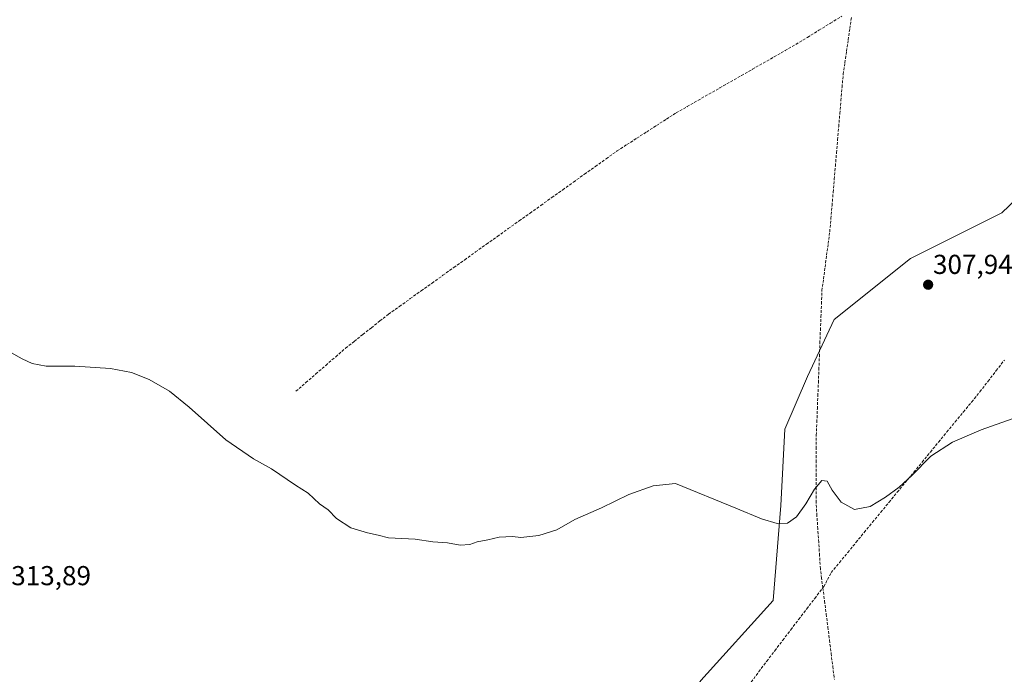
# Model space of a CAD drawing. Units: metres. Extents: x 605133 to 608627, y 4655193 to 4657558.
# Drawn here: x 607809 to 608169, y 4656184 to 4656423 of the extents above; entities that cross this region are included whole.
import ezdxf
from ezdxf.enums import TextEntityAlignment as Align

# ---------------------------------------------------------------- set-up
doc = ezdxf.new("R2010")
doc.units = ezdxf.units.M
doc.header["$MEASUREMENT"] = 0
doc.linetypes.add('TRAZOSX2', pattern=[1.5, 1, -0.5])
for name, color, linetype, lineweight in [('Carátula', 7, 'Continuous', 5), ('Corriente artificial lineal', 5, 'TRAZOSX2', 13), ('Curva de nivel normal', 36, 'Continuous', 0), ('Matorral CxS', 135, 'Continuous', 0), ('Pastizal CxS', 92, 'Continuous', 0), ('Punto de cota en terreno', 7, 'Continuous', 0), ('Rótulo de punto de cota en terreno', 19, 'Continuous', 0)]:
    doc.layers.add(name, color=color, linetype=linetype, lineweight=lineweight)
doc.styles.add('Arial', font='txt', dxfattribs={"height": 0.2})

# ---------------------------------------------------------------- blocks, each defined once
blk = doc.blocks.new('*U154')
at = {"layer": 'Matorral CxS', "color": 135, "linetype": 'Continuous', "lineweight": 0}
blk.add_polyline3d([(608257.4721, 4656463.8493, 307.19), (608231.0043, 4656420.6661, 307.1246), (608201.7507, 4656384.4483, 307.2828), (608168.3183, 4656352.4091, 307.5279), (608134.8859, 4656335.6931, 307.8226), (608107.0255, 4656313.4049, 308.4274), (608097.2741, 4656292.5099, 309.2237), (608088.9159, 4656273.2867, 309.2991), (608087.5223, 4656245.4269, 310.0125), (608084.7359, 4656210.6021, 310.5288), (608058.2683, 4656181.3491, 311.4152), (608034.5867, 4656145.1313, 311.8704), (608001.1547, 4656149.3099, 312.4262), (607973.2951, 4656166.0257, 312.7573), (607957.9723, 4656167.4183, 313.0339), (607927.3265, 4656175.7757, 313.2056), (607902.2523, 4656168.8103, 313.5877), (607885.5361, 4656156.2735, 313.8706), (607876.6459, 4656134.5821, 314.297), (607867.5131, 4656137.0133, 313.8496), (607816.0339, 4656148.3025, 314.4691), (607753.1949, 4656160.7113, 314.0431)], dxfattribs=at)
blk = doc.blocks.new('*U185')
at = {"layer": 'Curva de nivel normal', "color": 36, "linetype": 'Continuous', "lineweight": 0}
blk.add_polyline3d([(608174.13, 4656277.83, 310), (608160.71, 4656273.01, 310), (608150.27, 4656268.51, 310), (608142.31, 4656263.36, 310), (608135.37, 4656256.37, 310), (608130.8, 4656252.07, 310), (608125.75, 4656248.38, 310), (608120.2, 4656245.04, 310), (608114.4, 4656243.92, 310), (608109.49, 4656246.53, 310), (608106.29, 4656251, 310), (608104.41, 4656254.26, 310), (608102.49, 4656254.53, 310), (608099.83, 4656251.3, 310), (608096.59, 4656245.95, 310), (608093.19, 4656241.23, 310), (608089.91, 4656238.89, 310), (608086.14, 4656238.82, 310), (608080.43, 4656240.51, 310), (608071.09, 4656244.37, 310), (608049.02, 4656253.36, 310), (608040.85, 4656252.59, 310), (608031.86, 4656249.36, 310), (608021.94, 4656244.48, 310), (608012.2, 4656240.23, 310), (608005.6, 4656236.52, 310), (607999.07, 4656234.38, 310), (607995.74, 4656234.06, 310), (607992.41, 4656233.72, 310), (607989.41, 4656234.06, 310), (607984.5, 4656233.82, 310), (607980.42, 4656232.86, 310), (607976.5, 4656232.1, 310), (607973.8, 4656231.08, 310), (607970.25, 4656230.85, 310), (607965.69, 4656231.76, 310), (607960.24, 4656232.06, 310), (607953.83, 4656233.06, 310), (607944.03, 4656233.52, 310), (607940.26, 4656234.58, 310), (607936.41, 4656235.33, 310), (607930.29, 4656237.18, 310), (607925.01, 4656240.59, 310), (607922, 4656243.81, 310), (607918.86, 4656246.01, 310), (607914.69, 4656249.84, 310), (607910.08, 4656252.84, 310), (607901.24, 4656258.82, 310), (607894.69, 4656262.44, 310), (607884.59, 4656269.41, 310), (607871.23, 4656281.38, 310), (607864.04, 4656287.12, 310), (607856.53, 4656291.41, 310), (607850.09, 4656294, 310), (607842.48, 4656295.5, 310), (607829.34, 4656296.35, 310), (607818.95, 4656296.36, 310), (607813.85, 4656297.31, 310), (607810.19, 4656298.98, 310), (607793.48, 4656308.28, 310)], dxfattribs=at)
blk = doc.blocks.new('5PATER')
at = {"layer": 'Carátula', "linetype": 'Continuous', "lineweight": 5}
h = blk.add_hatch(color=250, dxfattribs=at)
edge = h.paths.add_edge_path()
edge.add_ellipse((0, 0.01), major_axis=(-1.33, -1.34), ratio=0.999422, start_angle=0, end_angle=360)

msp = doc.modelspace()

# ---------------------------------------------------------------- linework, layer by layer
at = {"layer": 'Corriente artificial lineal', "color": 5, "linetype": 'TRAZOSX2', "lineweight": 13}
for points in [[(607910.24, 4656287.16, 308.51), (607913.87, 4656290.31, 308.42), (607917.5, 4656293.46, 308.28), (607921.14, 4656296.62, 308.2), (607924.77, 4656299.77, 308.2), (607928.4, 4656302.92, 308.28), (607931.54, 4656305.4, 308.16), (607934.67, 4656307.89, 308.13), (607937.81, 4656310.37, 308.02), (607940.94, 4656312.86, 307.99), (607944.08, 4656315.34, 307.91), (607948.06, 4656318.18, 307.95), (607952.04, 4656321.02, 307.95), (607956.02, 4656323.87, 307.86), (607960, 4656326.71, 307.93), (607963.98, 4656329.55, 307.86), (607967.95, 4656332.39, 307.89), (607971.93, 4656335.24, 307.76), (607975.91, 4656338.08, 307.73), (607979.89, 4656340.92, 307.68), (607983.87, 4656343.76, 307.79), (607987.85, 4656346.61, 307.77), (607991.83, 4656349.45, 307.78), (607995.81, 4656352.29, 307.74), (607999.79, 4656355.13, 307.67), (608003.77, 4656357.98, 307.73), (608007.74, 4656360.82, 307.75), (608011.72, 4656363.66, 307.78), (608015.7, 4656366.5, 307.53), (608019.68, 4656369.35, 307.6), (608023.66, 4656372.19, 307.63), (608027.64, 4656375.03, 307.6), (608031.24, 4656377.35, 307.68), (608034.84, 4656379.68, 307.7), (608038.45, 4656382, 307.68), (608042.05, 4656384.32, 307.67), (608045.65, 4656386.65, 307.64), (608049.25, 4656388.97, 307.67), (608053.23, 4656391.24, 307.67), (608057.2, 4656393.52, 307.64), (608061.18, 4656395.79, 307.62), (608065.16, 4656398.06, 307.62), (608069.13, 4656400.33, 307.53), (608073.11, 4656402.61, 307.58), (608077.08, 4656404.88, 307.55), (608081.06, 4656407.15, 307.56), (608085.04, 4656409.42, 307.49), (608089.01, 4656411.7, 307.54), (608092.99, 4656413.97, 307.57), (608097.19, 4656416.56, 307.59), (608101.4, 4656419.14, 307.56), (608105.6, 4656421.73, 307.41), (608109.81, 4656424.32, 307.35)], [(608102.84, 4656215.25, 310.73), (608102.4, 4656218.75, 310.81), (608101.96, 4656222.24, 310.57), (608101.64, 4656227.09, 310.39), (608101.32, 4656231.94, 310.34), (608101, 4656236.78, 310.31), (608100.68, 4656241.63, 310.2), (608100.36, 4656246.48, 310.07), (608100.38, 4656251.39, 309.97), (608100.4, 4656256.31, 309.84), (608100.42, 4656261.22, 309.75), (608100.44, 4656266.14, 309.66), (608100.46, 4656271.05, 309.59), (608100.65, 4656275.86, 309.54), (608100.83, 4656280.66, 309.42), (608101.02, 4656285.47, 309.29), (608101.21, 4656290.28, 309.21), (608101.39, 4656295.09, 309.12), (608101.58, 4656299.89, 308.98), (608101.76, 4656304.7, 308.85), (608101.95, 4656309.51, 308.7), (608102.14, 4656314.32, 308.57), (608102.32, 4656319.12, 308.46), (608102.51, 4656323.93, 308.37), (608103.08, 4656328.24, 308.29), (608103.65, 4656332.55, 308.16), (608104.23, 4656336.86, 308.12), (608104.8, 4656341.17, 308.09), (608105.37, 4656345.48, 308.02), (608105.78, 4656350.28, 307.93), (608106.19, 4656355.08, 307.87), (608106.6, 4656359.88, 307.81), (608107.01, 4656364.68, 307.78), (608107.42, 4656369.48, 307.71), (608107.83, 4656374.29, 307.67), (608108.23, 4656379.09, 307.66), (608108.64, 4656383.89, 307.57), (608109.05, 4656388.69, 307.52), (608109.46, 4656393.49, 307.49), (608109.87, 4656398.29, 307.53), (608110.28, 4656403.09, 307.47), (608110.88, 4656407.27, 307.5), (608111.49, 4656411.45, 307.43), (608112.09, 4656415.63, 307.3), (608112.7, 4656419.81, 307.25), (608113.3, 4656423.99, 307.31)], [(608102.84, 4656215.25, 310.73), (608103.18, 4656215.69, 310.76), (608104.54, 4656218.28, 310.93), (608105.9, 4656220.86, 310.9), (608108.92, 4656224.53, 310.63), (608111.94, 4656228.2, 310.41), (608114.96, 4656231.87, 310.48), (608117.98, 4656235.54, 310.38), (608121, 4656239.22, 310.36), (608124.02, 4656242.89, 310.3), (608127.04, 4656246.56, 310.23), (608130.06, 4656250.23, 310.2), (608133.09, 4656253.9, 309.84), (608136.11, 4656257.57, 309.75), (608139.13, 4656261.24, 309.91), (608142.15, 4656264.91, 309.81), (608145.17, 4656268.58, 309.68), (608148.19, 4656272.26, 309.41), (608151.21, 4656275.93, 309.24), (608154.23, 4656279.6, 309.09), (608157.25, 4656283.27, 308.73), (608160.27, 4656286.94, 308.76), (608163.24, 4656290.82, 308.78), (608166.22, 4656294.69, 308.69), (608169.19, 4656298.57, 308.54)], [(608076.69, 4656180.82, 311.01), (608079.4, 4656184.61, 310.87), (608082.33, 4656188.44, 310.53), (608085.26, 4656192.27, 310.43), (608088.19, 4656196.1, 310.54), (608091.12, 4656199.93, 310.63), (608094.05, 4656203.76, 310.64), (608096.98, 4656207.59, 310.52), (608099.91, 4656211.42, 310.67), (608102.84, 4656215.25, 310.73)], [(608102.84, 4656215.25, 310.73), (608103.45, 4656210.46, 310.63), (608104.06, 4656205.67, 310.63), (608104.66, 4656200.88, 310.64), (608105.27, 4656196.09, 310.63), (608105.87, 4656191.29, 310.62), (608106.48, 4656186.5, 310.6), (608107.08, 4656181.71, 310.64)]]:
    msp.add_polyline3d(points, dxfattribs=at)
at = {"layer": 'Matorral CxS', "color": 135, "linetype": 'Continuous', "lineweight": 0}
msp.add_polyline3d([(608257.47, 4656463.85, 307.19), (608231, 4656420.67, 307.12), (608201.75, 4656384.45, 307.28), (608168.32, 4656352.41, 307.53), (608134.89, 4656335.69, 307.82), (608107.03, 4656313.4, 308.43), (608097.27, 4656292.51, 309.22), (608088.92, 4656273.29, 309.3), (608087.52, 4656245.43, 310.01), (608084.74, 4656210.6, 310.53), (608058.27, 4656181.35, 311.42), (608034.59, 4656145.13, 311.87), (608001.15, 4656149.31, 312.43), (607973.3, 4656166.03, 312.76), (607957.97, 4656167.42, 313.03), (607927.33, 4656175.78, 313.21), (607902.25, 4656168.81, 313.59), (607885.54, 4656156.27, 313.87), (607876.65, 4656134.58, 314.3)], dxfattribs=at)
at = {"layer": 'Pastizal CxS', "color": 92, "linetype": 'Continuous', "lineweight": 0}
for points in [[(608257.47, 4656463.85, 307.19), (608231, 4656420.67, 307.12), (608201.75, 4656384.45, 307.28), (608168.32, 4656352.41, 307.53), (608134.89, 4656335.69, 307.82), (608107.03, 4656313.4, 308.43), (608097.27, 4656292.51, 309.22), (608088.92, 4656273.29, 309.3), (608087.52, 4656245.43, 310.01), (608084.74, 4656210.6, 310.53), (608058.27, 4656181.35, 311.42), (608034.59, 4656145.13, 311.87), (608001.15, 4656149.31, 312.43), (607973.3, 4656166.03, 312.76), (607957.97, 4656167.42, 313.03), (607927.33, 4656175.78, 313.21), (607902.25, 4656168.81, 313.59), (607885.54, 4656156.27, 313.87), (607876.65, 4656134.58, 314.3)], [(608058.27, 4656181.35, 311.42), (608084.74, 4656210.6, 310.53), (608087.52, 4656245.43, 310.01), (608088.92, 4656273.29, 309.3), (608097.27, 4656292.51, 309.22), (608107.03, 4656313.4, 308.43), (608134.89, 4656335.69, 307.82), (608168.32, 4656352.41, 307.53), (608201.75, 4656384.45, 307.28)]]:
    msp.add_polyline3d(points, dxfattribs=at)

# ---------------------------------------------------------------- block references
at = {"layer": 'Curva de nivel normal', "color": 36, "linetype": 'Continuous', "lineweight": 0}
msp.add_blockref('*U185', (0, 0), dxfattribs=at)
at = {"layer": 'Matorral CxS', "color": 135, "linetype": 'Continuous', "lineweight": 0}
msp.add_blockref('*U154', (0, 0), dxfattribs=at)
at = {"layer": 'Punto de cota en terreno', "linetype": 'Continuous', "lineweight": 0}
msp.add_blockref('5PATER', (608141.34, 4656326.1, 307.94), dxfattribs=at)

# ---------------------------------------------------------------- texts
at = {"layer": 'Rótulo de punto de cota en terreno', "color": 19, "linetype": 'Continuous', "lineweight": 0, "style": 'Arial'}
for s, p in [('307,94', (608143.1, 4656327.86)), ('313,89', (607806.15, 4656214.03))]:
    msp.add_text(s, height=7, dxfattribs=at).set_placement(p, align=Align.BOTTOM_LEFT)

doc.saveas('drawing.dxf')
